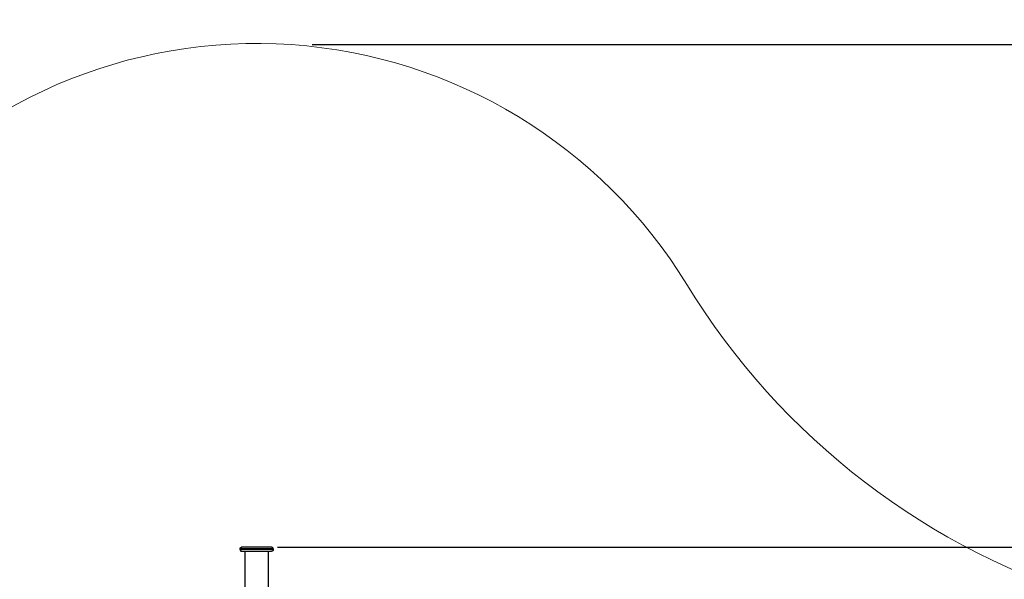
# Model space of a CAD drawing. Units: millimetres. Extents: x 2990 to 36275, y 5277 to 22782.
# Drawn here: x 3003 to 3006, y 5285 to 5286 of the extents above; entities that cross this region are included whole.
import ezdxf

# ---------------------------------------------------------------- set-up
doc = ezdxf.new("R2010")
doc.units = ezdxf.units.MM
doc.header["$LTSCALE"] = 100
doc.header["$PDSIZE"] = -1
doc.layers.add('DIASTASEIS', color=253, linetype='Continuous', lineweight=13)
doc.layers.add('ORIA ASFALEIAS', color=147, linetype='Continuous', lineweight=15)
doc.styles.get("Standard").update_dxf_attribs({"font": 'ARIALN.TTF'})
doc.dimstyles.get("Standard").update_dxf_attribs({"dimtxt": 0.18, "dimasz": 0.15, "dimexe": 0.0625, "dimexo": 0.0625, "dimgap": 0.01, "dimtad": 0, "dimtih": 1, "dimtoh": 1, "dimzin": 0, "dimdsep": 46, "dimtxsty": 'Standard', "dimblk": 'OBLIQUE', "dimblk2": 'OBLIQUE', "dimcen": 0.06, "dimadec": 0, "dimazin": 0, "dimtfac": 1, "dimtofl": 0, "dimtmove": 0, "dimatfit": 3, "dimldrblk": 'OBLIQUE', "dimfxl": 1, "dimtolj": 1, "dimtzin": 0, "dimarcsym": 0})

# ---------------------------------------------------------------- blocks, each defined once
blk = doc.blocks.new('KATOPSI_S412')
at = {"lineweight": -3}
for points, weights, knots in [([(15.8582, 10.1642), (15.8582, 10.1642), (15.8082, 10.1642), (15.7582, 10.1642), (15.7582, 10.1642)], [1, 0.707106781187, 1, 0.707106781187, 1], [0, 0, 0, 70.685531, 70.685531, 141.371062, 141.371062, 141.371062]), ([(15.8582, 10.1622), (15.8582, 10.1622), (15.8082, 10.1622), (15.7582, 10.1622), (15.7582, 10.1622)], [1, 0.707106781187, 1, 0.707106781187, 1], [0, 0, 0, 70.685531, 70.685531, 141.371062, 141.371062, 141.371062]), ([(15.7582, 10.1642), (15.7582, 10.1663), (15.7597, 10.1677), (15.7611, 10.1692), (15.7632, 10.1692)], [1, 0.853553390593, 0.853553390593, 0.853553390593, 1], [0, 0, 0, 4.142136, 4.142136, 8.284271, 8.284271, 8.284271]), ([(15.7582, 10.1622), (15.7582, 10.1601), (15.7597, 10.1587), (15.7611, 10.1572), (15.7632, 10.1572)], [1, 0.853553390593, 0.853553390593, 0.853553390593, 1], [0, 0, 0, 4.142136, 4.142136, 8.284271, 8.284271, 8.284271]), ([(15.8532, 10.1692), (15.8532, 10.1692), (15.8082, 10.1692), (15.7632, 10.1692), (15.7632, 10.1692)], [1, 0.707106781187, 1, 0.707106781187, 1], [0, 0, 0, 70.685531, 70.685531, 141.371062, 141.371062, 141.371062]), ([(15.7632, 10.1572), (15.7632, 10.1572), (15.8082, 10.1572), (15.8532, 10.1572), (15.8532, 10.1572)], [1, 0.707106781187, 1, 0.707106781187, 1], [109.955743, 109.955743, 109.955743, 164.933614, 164.933614, 219.911486, 219.911486, 219.911486]), ([(15.8582, 10.1642), (15.8582, 10.1663), (15.8567, 10.1677), (15.8553, 10.1692), (15.8532, 10.1692)], [1, 0.853553390593, 0.853553390593, 0.853553390593, 1], [0, 0, 0, 4.142136, 4.142136, 8.284271, 8.284271, 8.284271]), ([(15.8582, 10.1622), (15.8582, 10.1601), (15.8567, 10.1587), (15.8553, 10.1572), (15.8532, 10.1572)], [1, 0.853553390593, 0.853553390593, 0.853553390593, 1], [0, 0, 0, 4.142136, 4.142136, 8.284271, 8.284271, 8.284271])]:
    blk.add_rational_spline(points, weights, degree=2, knots=knots, dxfattribs=at)
for points in [[(15.7582, 10.1622), (15.7582, 10.1632), (15.7582, 10.1642)], [(15.7732, 9.9072), (15.7732, 10.0322), (15.7732, 10.1572)], [(15.8432, 10.1572), (15.8432, 10.0322), (15.8432, 9.9072)], [(15.8582, 10.1642), (15.8582, 10.1632), (15.8582, 10.1622)]]:
    blk.add_open_spline(points, degree=2, dxfattribs=at)
blk = doc.blocks.new('_Oblique')
at = {"color": 0, "linetype": 'ByBlock', "lineweight": -2}
blk.add_line((-0.5, -0.5), (0.5, 0.5), dxfattribs=at)
blk = doc.blocks.new('*D57')
at = {"layer": 'Defpoints', "color": 0}
for p in [(3004.1417, 5286.1581), (3004.0371, 5277.6242), (3008.6635, 5277.6242)]:
    blk.add_point(p, dxfattribs=at)
at = {"layer": 'DIASTASEIS', "color": 0, "linetype": 'Continuous', "lineweight": -2}
for p, q in [((3004.2042, 5286.1581), (3008.726, 5286.1581)), ((3008.6635, 5286.1581), (3008.6635, 5281.9931)), ((3008.6635, 5277.6242), (3008.6635, 5281.7893)), ((3004.0996, 5277.6242), (3008.726, 5277.6242))]:
    blk.add_line(p, q, dxfattribs=at)
at = {"layer": 'DIASTASEIS', "color": 0, "linetype": 'ByBlock', "lineweight": -2, "xscale": 0.15, "yscale": 0.15, "zscale": 0.15}
for p, rotation in [((3008.6635, 5286.1581), 90), ((3008.6635, 5277.6242), 270)]:
    blk.add_blockref('_Oblique', p, dxfattribs=dict(at, rotation=rotation))
at = {"layer": 'DIASTASEIS', "color": 0, "lineweight": 15, "insert": (3008.6635, 5281.8912), "char_height": 0.18, "attachment_point": 5}
blk.add_mtext('\\A1;\\A1;8.50', dxfattribs=at)
blk = doc.blocks.new('*D60')
at = {"layer": 'Defpoints', "color": 0}
for p in [(3004.0371, 5284.6477), (3004.3311, 5279.6242), (3007.2606, 5279.6242)]:
    blk.add_point(p, dxfattribs=at)
at = {"layer": 'DIASTASEIS', "color": 0, "linetype": 'Continuous', "lineweight": -2}
for p, q in [((3004.0996, 5284.6477), (3007.3231, 5284.6477)), ((3007.2606, 5284.6477), (3007.2606, 5282.2379)), ((3007.2606, 5279.6242), (3007.2606, 5282.0341)), ((3004.3936, 5279.6242), (3007.3231, 5279.6242))]:
    blk.add_line(p, q, dxfattribs=at)
at = {"layer": 'DIASTASEIS', "color": 0, "linetype": 'ByBlock', "lineweight": -2, "xscale": 0.15, "yscale": 0.15, "zscale": 0.15}
for p, rotation in [((3007.2606, 5284.6477), 90), ((3007.2606, 5279.6242), 270)]:
    blk.add_blockref('_Oblique', p, dxfattribs=dict(at, rotation=rotation))
at = {"layer": 'DIASTASEIS', "color": 0, "lineweight": 15, "insert": (3007.2606, 5282.136), "char_height": 0.18, "attachment_point": 5}
blk.add_mtext('\\A1;\\A1;5.00', dxfattribs=at)

msp = doc.modelspace()

# ---------------------------------------------------------------- linework, layer by layer
at = {"layer": 'ORIA ASFALEIAS'}
msp.add_lwpolyline([(3005.3401, 5279.7183), (3005.3401, 5278.6242, -0.414214), (3004.3401, 5277.6242), (3003.7341, 5277.6242, -0.414214), (3002.7341, 5278.6242), (3002.7341, 5279.6295, 0.220853), (3002.5568, 5280.0114, -0.116969), (3002.1452, 5280.5682, 0.294101), (3001.6969, 5280.8716, -0.407506), (3000.2176, 5282.3852), (3000.2176, 5282.9112, -0.299325), (3001.1317, 5284.3013, 0.119613), (3002.8667, 5285.6081, -0.516033), (3005.3287, 5285.4376, 0.18605), (3006.575, 5284.4823, -0.332681), (3007.6516, 5283.0432), (3007.6516, 5282.2532, -0.38714), (3006.2914, 5280.7598, 0.258875), (3005.8909, 5280.4858, -0.101654), (3005.5175, 5280.0114, 0.220853), (3005.3401, 5279.6295, -0.220853)], format="xyb", dxfattribs=at)

# ---------------------------------------------------------------- block references
msp.add_blockref('KATOPSI_S412', (2988.2289, 5274.4786))

# ---------------------------------------------------------------- dimensions: what is measured, and where the dimension line sits
at = {"layer": 'DIASTASEIS', "linetype": 'Continuous', "lineweight": 15}
for base, p1, p2, picture, middle in [((3008.6635, 5277.6242), (3004.1417, 5286.1581), (3004.0371, 5277.6242), '*D57', (3008.6635, 5281.8912)), ((3007.2606, 5279.6242), (3004.0371, 5284.6477), (3004.3311, 5279.6242), '*D60', (3007.2606, 5282.136))]:
    dim = msp.add_linear_dim(base=base, p1=p1, p2=p2, angle=90, text='\\A1;<>0', dimstyle='Standard', override={"dimdec": 1, "dimtxsty": 'Standard', "dimldrblk": 'Oblique'}, dxfattribs=at)
    dim.commit()
    dim.dimension.update_dxf_attribs({"geometry": picture, "text_midpoint": middle})

doc.saveas('drawing.dxf')
